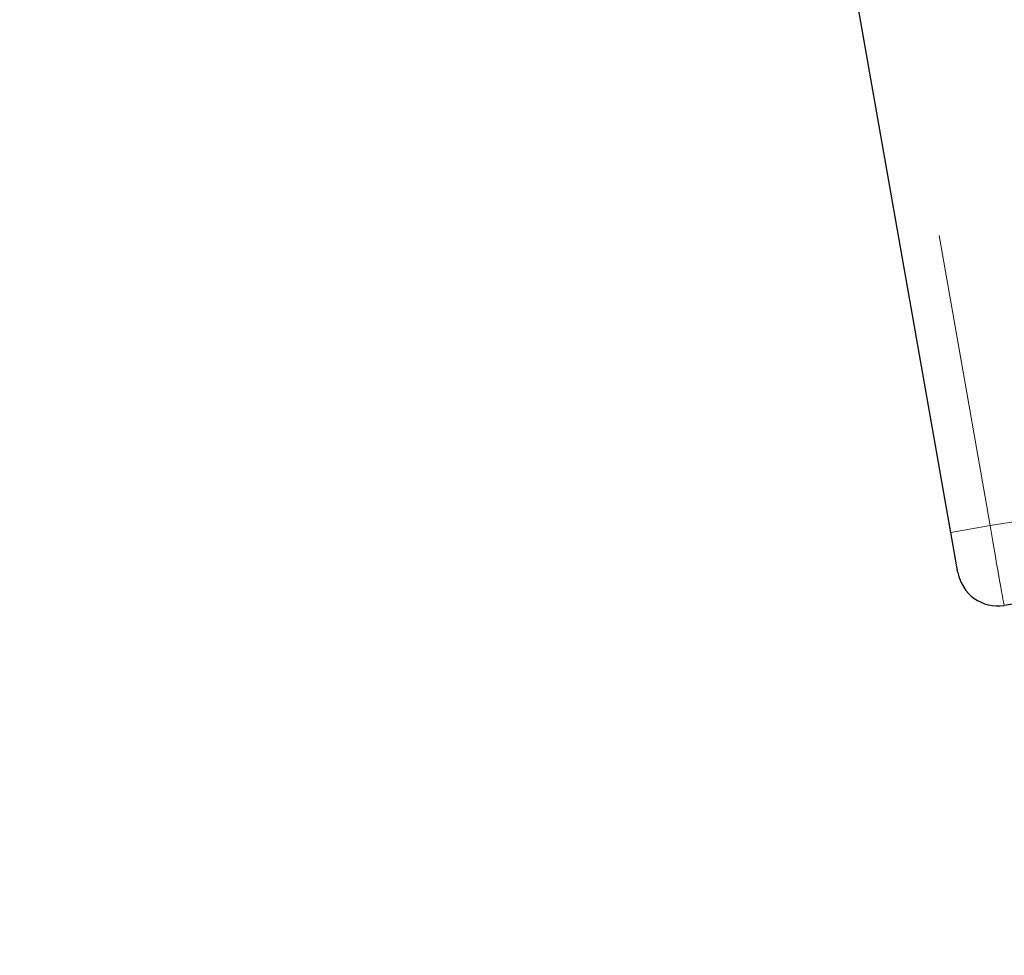
# Model space of a CAD drawing. Units: inches. Extents: x 0.5 to 17.3, y 0.1 to 10.6.
# Drawn here: x 0.8 to 1, y 6.6 to 6.8 of the extents above; entities that cross this region are included whole.
import ezdxf

# ---------------------------------------------------------------- set-up
doc = ezdxf.new("R2010")
doc.units = ezdxf.units.IN
doc.header["$MEASUREMENT"] = 0
doc.linetypes.add('PHANTOM', pattern=[0.5, 0.25, -0.05, 0.05, -0.05, 0.05, -0.05])
doc.layers.add('FORMAT', color=7, linetype='Continuous')
doc.styles.add('SLDTEXTSTYLE0', font='TXT', dxfattribs={"width": 0.7})
doc.dimstyles.new('SLDDIMSTYLE5', dxfattribs={"dimtxt": 0.080892, "dimasz": 0.09375, "dimexe": 0, "dimexo": 0.0625, "dimgap": 0.020223, "dimtad": 0, "dimlfac": 16, "dimrnd": 1e-09, "dimzin": 12, "dimdsep": 46, "dimtxsty": 'SLDTEXTSTYLE0', "dimsah": 1, "dimcen": 0.09, "dimadec": 0, "dimazin": 3, "dimtfac": 1, "dimtofl": 0, "dimtmove": 0, "dimatfit": 3, "dimfxl": 0, "dimfrac": 2, "dimtolj": 1, "dimtzin": 12, "dimarcsym": 0})

# ---------------------------------------------------------------- blocks, each defined once
blk = doc.blocks.new('_D_5')
at = {"layer": 'FORMAT'}
for p, q in [((3.22232, 9.91768), (0.53992, 9.91768)), ((0.66492, 9.91768), (0.66492, 7.93501)), ((0.66492, 5.5562), (0.66492, 7.53887)), ((1.25261, 5.5562), (0.53992, 5.5562))]:
    blk.add_line(p, q, dxfattribs=at)
for points in [[(0.66492, 9.91768), (0.6493, 9.82393), (0.68055, 9.82393)], [(0.66492, 5.5562), (0.68055, 5.64995), (0.6493, 5.64995)]]:
    blk.add_solid(points, dxfattribs=at)
at = {"layer": 'FORMAT', "insert": (0.62178, 7.53887), "char_height": 0.083333, "attachment_point": 1, "rotation": 90, "style": 'SLDTEXTSTYLE0'}
blk.add_mtext('69.78in', dxfattribs=at)

msp = doc.modelspace()

# ---------------------------------------------------------------- linework, layer by layer
at = {"color": 8, "linetype": 'PHANTOM', "lineweight": 18}
for p, q in [((0.95037, 7.08305), (1.02096, 6.68271)), ((1.02096, 6.68271), (1.11339, 6.69735)), ((1.02096, 6.68271), (1.0134, 6.68137))]:
    msp.add_line(p, q, dxfattribs=at)
at = {"color": 7, "linetype": 'PHANTOM', "lineweight": 18}
for p, q in [((0.95037, 7.08305), (1.02096, 6.68271)), ((1.0134, 6.68137), (0.94281, 7.08172)), ((1.02096, 6.68271), (1.11339, 6.69735)), ((1.02096, 6.68271), (1.0134, 6.68137)), ((1.1161, 6.68196), (1.02367, 6.66732)), ((1.01476, 6.67368), (1.0134, 6.68137))]:
    msp.add_line(p, q, dxfattribs=at)
at = {"color": 7, "linetype": 'Continuous', "lineweight": 25}
for p, q in [((1.0134, 6.68137), (0.94281, 7.08172)), ((1.1161, 6.68196), (1.02367, 6.66732)), ((1.01476, 6.67368), (1.0134, 6.68137))]:
    msp.add_line(p, q, dxfattribs=at)
msp.add_arc((1.02245, 6.67504), 0.00781, 190, 279, dxfattribs=at)
at = {"color": 7, "linetype": 'PHANTOM', "lineweight": 18}
msp.add_arc((1.02245, 6.67504), 0.00781, 190, 279, dxfattribs=at)
at = {"color": 8, "linetype": 'PHANTOM', "lineweight": 18}
msp.add_ellipse((1.02109, 6.68273), major_axis=(-0.00258, 0.01541), ratio=0.008724, start_param=1.571025, end_param=3.141517, dxfattribs=at)
at = {"color": 7, "linetype": 'PHANTOM', "lineweight": 18}
msp.add_ellipse((1.02109, 6.68273), major_axis=(-0.00258, 0.01541), ratio=0.008724, start_param=1.571025, end_param=3.141517, dxfattribs=at)

# ---------------------------------------------------------------- dimensions: what is measured, and where the dimension line sits
at = {"layer": 'FORMAT'}
dim = msp.add_linear_dim(base=(0.66492, 5.5562), p1=(3.27232, 9.91768), p2=(1.30261, 5.5562), angle=90, dimstyle='SLDDIMSTYLE5', dxfattribs=at)
dim.commit()
dim.dimension.update_dxf_attribs({"geometry": '_D_5', "text_midpoint": (0.66492, 7.73694), "dimtype": 160})

doc.saveas('drawing.dxf')
